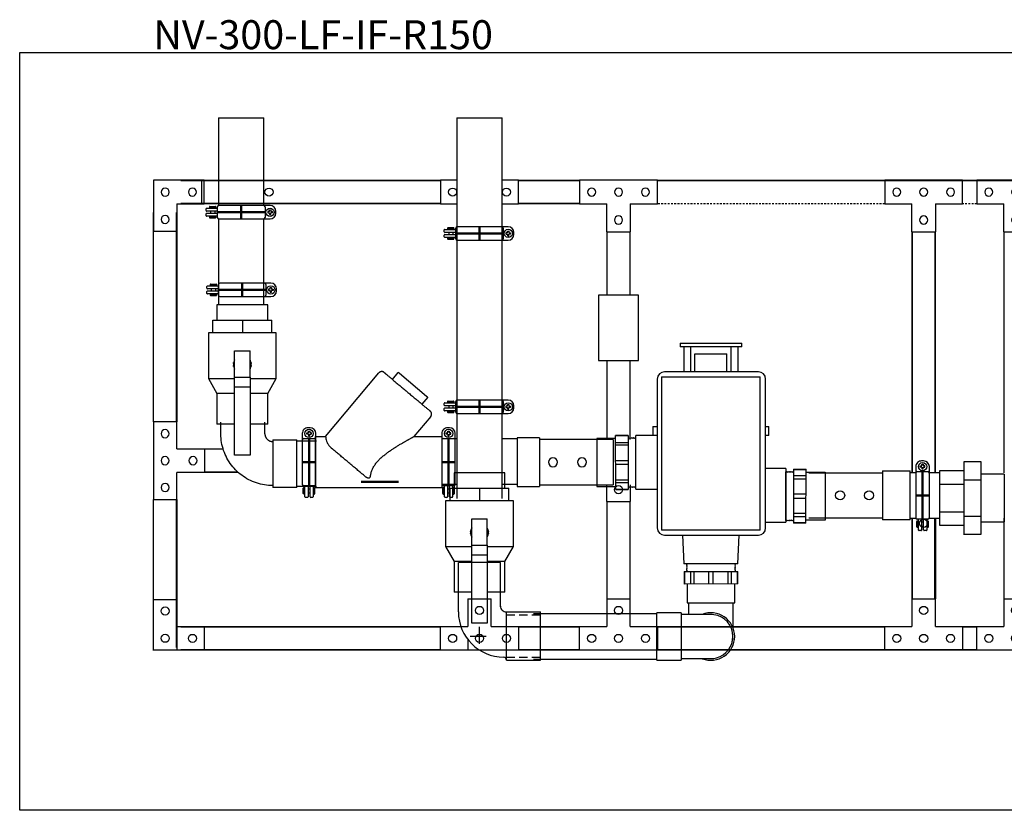
# Model space of a CAD drawing. Units: inches. Extents: x -95 to 18, y 15 to 70.
# Drawn here: x -95 to -27, y 15 to 70 of the extents above; entities that cross this region are included whole.
import ezdxf

# ---------------------------------------------------------------- set-up
doc = ezdxf.new("R2010")
doc.units = ezdxf.units.IN
doc.header["$MEASUREMENT"] = 0
doc.header["$XCLIPFRAME"] = 2
doc.linetypes.add('HIDDEN', pattern=[0.375, 0.25, -0.125])
doc.linetypes.add('Hidden 1_8_', pattern=[0.1875, 0.125, -0.0625])
for name, color, linetype in [('1', 5, 'Continuous'), ('1A', 5, 'HIDDEN'), ('FRAME', 8, 'Continuous'), ('QUALITY', 7, 'Continuous')]:
    doc.layers.add(name, color=color, linetype=linetype)
doc.styles.add('Arial', font='arial.ttf', dxfattribs={"height": 1})
doc.styles.get("Standard").update_dxf_attribs({"font": 'romans.shx', "width": 0.8})
doc.dimstyles.get("Standard").update_dxf_attribs({"dimtxt": 0.18, "dimasz": 0.18, "dimexe": 0.18, "dimexo": 0.0625, "dimgap": 0.09, "dimtad": 0, "dimtih": 1, "dimtoh": 1, "dimdec": 4, "dimzin": 0, "dimdsep": 46, "dimtxsty": 'Standard', "dimcen": 0.09, "dimadec": 0, "dimazin": 0, "dimtfac": 1, "dimtdec": 4, "dimtofl": 0, "dimtmove": 0, "dimatfit": 3, "dimfxl": 1, "dimtolj": 1, "dimtzin": 0, "dimarcsym": 0})
picture_1 = doc.add_image_def('image1.jpg', size_in_pixel=(187, 308))

# ---------------------------------------------------------------- blocks, each defined once
blk = doc.blocks.new('Valve_Mixing_Leonard_Nucleus 3_0 - Nucleus 2_0-810490-Front Elevation')
for p, q in [((-49.154, 47.726), (-49.154, 47.476)), ((-49.154, 47.726), (-48.654, 47.726)), ((-48.654, 47.726), (-45.404, 47.726)), ((-45.404, 47.726), (-44.904, 47.726)), ((-44.904, 47.476), (-44.904, 47.726)), ((-48.654, 47.476), (-49.154, 47.476)), ((-48.904, 47.476), (-48.904, 45.744)), ((-45.404, 47.476), (-48.654, 47.476)), ((-48.404, 45.744), (-48.404, 47.476)), ((-48.129, 46.992), (-45.929, 46.992)), ((-48.129, 45.744), (-48.129, 46.992)), ((-45.929, 45.744), (-45.929, 46.992)), ((-45.654, 47.476), (-45.654, 45.744)), ((-44.904, 47.476), (-45.404, 47.476)), ((-45.154, 45.744), (-45.154, 47.476)), ((-51.029, 41.976), (-51.029, 41.356)), ((-51.029, 41.976), (-50.733, 41.976)), ((-43.249, 41.976), (-43.029, 41.976)), ((-43.029, 41.356), (-43.029, 41.976)), ((-50.787, 41.356), (-52.208, 41.356)), ((-52.208, 39.501), (-52.208, 41.356)), ((-50.733, 41.356), (-51.029, 41.356)), ((-43.029, 41.356), (-43.249, 41.356)), ((-52.208, 37.646), (-52.208, 39.501)), ((-41.849, 39.066), (-43.252, 39.066)), ((-41.849, 39.066), (-41.849, 37.211)), ((-52.208, 37.646), (-50.727, 37.646)), ((-41.849, 37.211), (-41.849, 35.356)), ((-43.252, 35.356), (-41.849, 35.356)), ((-48.992, 34.464), (-48.893, 32.481)), ((-45.165, 32.481), (-45.066, 34.464)), ((-45.165, 32.481), (-48.893, 32.481))]:
    blk.add_line(p, q)
blk = doc.blocks.new('Valve-Ball-Apollo-Bronze-Solder_End-70_200 - 3 Inch-840963-Front Elevation')
for p, q in [((-80.314, 41.841), (-81.336, 41.251)), ((-77.161, 41.841), (-80.314, 41.841)), ((-80.314, 41.841), (-80.314, 40.031)), ((-77.161, 41.533), (-77.161, 41.841)), ((-77.161, 41.516), (-77.161, 41.528)), ((-77.161, 41.528), (-76.271, 41.528)), ((-77.161, 39.513), (-77.161, 41.522)), ((-76.271, 41.528), (-76.271, 39.501)), ((-81.336, 41.251), (-83.46, 41.251)), ((-83.46, 40.033), (-83.46, 41.251)), ((-81.336, 40.033), (-81.336, 41.251)), ((-75.21, 41.251), (-76.271, 41.251)), ((-75.21, 37.751), (-75.21, 41.251)), ((-85.591, 38.971), (-85.591, 40.031)), ((-85.591, 40.031), (-80.885, 40.031)), ((-80.885, 40.031), (-80.205, 40.031)), ((-80.885, 40.031), (-80.885, 38.971)), ((-80.205, 40.031), (-78.387, 40.031)), ((-80.205, 40.031), (-80.205, 38.971)), ((-78.387, 40.031), (-78.387, 38.971)), ((-77.161, 39.501), (-77.161, 39.513)), ((-77.161, 39.49), (-77.161, 39.501)), ((-76.271, 39.501), (-77.161, 39.501)), ((-77.161, 37.48), (-77.161, 39.49)), ((-76.271, 39.501), (-76.271, 37.475)), ((-80.885, 38.971), (-85.591, 38.971)), ((-83.46, 37.751), (-83.46, 38.97)), ((-81.336, 37.751), (-81.336, 38.97)), ((-80.205, 38.971), (-80.885, 38.971)), ((-80.314, 38.971), (-80.314, 37.161)), ((-80.205, 38.971), (-78.387, 38.971)), ((-83.46, 37.751), (-81.336, 37.751)), ((-81.336, 37.751), (-80.314, 37.161)), ((-77.161, 37.475), (-77.161, 37.486)), ((-77.161, 37.475), (-76.271, 37.475)), ((-77.161, 37.161), (-77.161, 37.469)), ((-76.271, 37.751), (-75.21, 37.751)), ((-80.314, 37.161), (-77.161, 37.161))]:
    blk.add_line(p, q)
for start, end in [(59.27078, 120.72922), (239.27078, 300.72922)]:
    blk.add_arc((-79.335, 39.501), 0.618, start, end)
for points, knots in [([(-79.464, 40.105), (-79.457, 40.107), (-79.438, 40.11), (-79.419, 40.113), (-79.407, 40.114)], [0.43331439, 0.43331439, 0.43331439, 0.43331439, 0.44444444, 0.4629429, 0.4629429, 0.4629429, 0.4629429]), ([(-79.263, 40.114), (-79.256, 40.114), (-79.237, 40.111), (-79.218, 40.108), (-79.207, 40.105)], [0.53706561, 0.53706561, 0.53706561, 0.53706561, 0.54861111, 0.56670617, 0.56670617, 0.56670617, 0.56670617]), ([(-79.408, 38.888), (-79.415, 38.889), (-79.434, 38.891), (-79.453, 38.895), (-79.464, 38.897)], [0.5370571, 0.5370571, 0.5370571, 0.5370571, 0.54861111, 0.56668561, 0.56668561, 0.56668561, 0.56668561]), ([(-79.206, 38.897), (-79.214, 38.896), (-79.232, 38.892), (-79.251, 38.889), (-79.263, 38.888)], [0.43329383, 0.43329383, 0.43329383, 0.43329383, 0.44444444, 0.46293439, 0.46293439, 0.46293439, 0.46293439])]:
    blk.add_open_spline(points, degree=3, knots=knots)
blk = doc.blocks.new('Fitting-Union-Mueller-Cast_Bronze_Pressure-CxC - Standard-919315-Front Elevation')
for p, q in [((-37.807, 38.476), (-37.807, 39.74)), ((-37.807, 39.74), (-36.651, 39.74)), ((-36.651, 39.74), (-36.651, 38.476)), ((-39.467, 38.158), (-39.467, 39.105)), ((-39.467, 39.105), (-37.807, 39.105)), ((-35.027, 38.853), (-36.651, 38.853)), ((-35.027, 38.853), (-35.027, 37.211)), ((-39.467, 36.264), (-39.467, 38.158)), ((-39.467, 38.158), (-37.807, 38.158)), ((-37.807, 35.947), (-37.807, 38.476)), ((-37.807, 38.476), (-36.651, 38.476)), ((-36.651, 38.476), (-36.651, 35.947)), ((-35.027, 37.211), (-35.027, 35.57)), ((-39.467, 35.317), (-39.467, 36.264)), ((-39.467, 36.264), (-37.807, 36.264)), ((-37.807, 34.682), (-37.807, 35.947)), ((-37.807, 35.947), (-36.651, 35.947)), ((-36.651, 35.947), (-36.651, 34.682)), ((-36.651, 35.57), (-35.027, 35.57)), ((-37.807, 35.317), (-39.467, 35.317)), ((-36.651, 34.682), (-37.807, 34.682))]:
    blk.add_line(p, q)
blk = doc.blocks.new('Valve-Ball-Apollo-Bronze-Solder_End-70_200 - 3 Inch-V7-Front Elevation')
for p, q in [((-66.154, 49.789), (-66.154, 48.728)), ((-62.654, 49.789), (-66.154, 49.789)), ((-62.654, 48.728), (-62.654, 49.789)), ((-66.43, 48.728), (-64.404, 48.728)), ((-66.43, 47.838), (-66.43, 48.728)), ((-64.404, 48.728), (-62.377, 48.728)), ((-64.404, 48.728), (-64.404, 47.838)), ((-62.377, 47.838), (-62.377, 48.728)), ((-66.744, 47.838), (-66.744, 44.685)), ((-66.436, 47.838), (-66.744, 47.838)), ((-66.419, 47.838), (-66.43, 47.838)), ((-64.415, 47.838), (-66.424, 47.838)), ((-64.404, 47.838), (-64.415, 47.838)), ((-64.392, 47.838), (-64.404, 47.838)), ((-62.383, 47.838), (-64.392, 47.838)), ((-62.377, 47.838), (-62.388, 47.838)), ((-62.064, 47.838), (-62.372, 47.838)), ((-62.064, 44.685), (-62.064, 47.838)), ((-64.934, 46.612), (-63.874, 46.612)), ((-64.934, 44.793), (-64.934, 46.612)), ((-63.874, 44.793), (-63.874, 46.612)), ((-66.744, 44.685), (-66.154, 43.663)), ((-66.744, 44.685), (-64.934, 44.685)), ((-64.934, 44.793), (-63.874, 44.793)), ((-64.934, 44.113), (-64.934, 44.793)), ((-63.874, 44.793), (-63.874, 44.113)), ((-63.873, 44.685), (-62.064, 44.685)), ((-62.654, 43.663), (-62.064, 44.685)), ((-66.154, 43.663), (-66.154, 41.539)), ((-64.935, 43.663), (-66.154, 43.663)), ((-64.934, 44.113), (-63.874, 44.113)), ((-64.934, 39.408), (-64.934, 44.113)), ((-63.874, 44.113), (-63.874, 39.408)), ((-62.654, 43.663), (-63.872, 43.663)), ((-62.654, 41.539), (-62.654, 43.663)), ((-64.935, 41.539), (-66.154, 41.539)), ((-62.654, 41.539), (-63.872, 41.539)), ((-63.874, 39.408), (-64.934, 39.408))]:
    blk.add_line(p, q)
for start, end in [(149.27078, 210.72922), (329.27078, 30.72922)]:
    blk.add_arc((-64.404, 45.664), 0.618, start, end)
for points, knots in [([(-65.017, 45.736), (-65.016, 45.743), (-65.013, 45.762), (-65.01, 45.781), (-65.008, 45.792)], [0.53706561, 0.53706561, 0.53706561, 0.53706561, 0.54861111, 0.56670617, 0.56670617, 0.56670617, 0.56670617]), ([(-65.008, 45.535), (-65.009, 45.542), (-65.013, 45.56), (-65.016, 45.579), (-65.017, 45.591)], [0.43331439, 0.43331439, 0.43331439, 0.43331439, 0.44444444, 0.4629429, 0.4629429, 0.4629429, 0.4629429]), ([(-63.8, 45.792), (-63.798, 45.785), (-63.795, 45.766), (-63.792, 45.747), (-63.79, 45.735)], [0.43329383, 0.43329383, 0.43329383, 0.43329383, 0.44444444, 0.46293439, 0.46293439, 0.46293439, 0.46293439]), ([(-63.791, 45.591), (-63.791, 45.584), (-63.794, 45.565), (-63.797, 45.546), (-63.8, 45.535)], [0.5370571, 0.5370571, 0.5370571, 0.5370571, 0.54861111, 0.56668561, 0.56668561, 0.56668561, 0.56668561])]:
    blk.add_open_spline(points, degree=3, knots=knots)
blk = doc.blocks.new('Nucleus Enclosure - Nucleus Enclosure-978981-Front Elevation')
for p, q in [((-43.752, 45.744), (-50.227, 45.744)), ((-50.727, 45.244), (-50.727, 34.964)), ((-50.429, 45.404), (-50.429, 34.803)), ((-50.429, 45.404), (-49.929, 45.404)), ((-49.929, 45.404), (-44.129, 45.404)), ((-44.129, 45.404), (-43.629, 45.404)), ((-43.629, 34.803), (-43.629, 45.404)), ((-43.252, 34.964), (-43.252, 45.244)), ((-49.929, 34.803), (-50.429, 34.803)), ((-44.129, 34.803), (-49.929, 34.803)), ((-43.629, 34.803), (-44.129, 34.803)), ((-50.227, 34.464), (-43.752, 34.464))]:
    blk.add_line(p, q)
for centre, start, end in [((-50.227, 45.244), 90, 180), ((-43.752, 45.244), 0, 90), ((-50.227, 34.964), 180, 270), ((-43.752, 34.964), 270, 360)]:
    blk.add_arc(centre, 0.5, start, end)
blk = doc.blocks.new('Fitting-Elbow-90_45-Mueller-Wrot_Copper_HVACR-Female_CxC - Standard-V8-Front Elevation')
for p, q in [((-49.091, 28.016), (-50.751, 28.016)), ((-50.751, 26.374), (-50.751, 28.016)), ((-49.091, 28.016), (-49.091, 26.374)), ((-50.751, 24.733), (-50.751, 26.374)), ((-49.091, 26.374), (-49.091, 24.733)), ((-50.751, 24.733), (-49.091, 24.733))]:
    blk.add_line(p, q)
at = {"flags": 128}
for points in [[(-47.029, 27.894), (-47.03, 27.894), (-47.035, 27.894), (-47.043, 27.894), (-47.055, 27.894), (-47.07, 27.894), (-47.088, 27.894), (-47.109, 27.894), (-47.133, 27.894), (-47.161, 27.894), (-47.191, 27.894), (-47.225, 27.894), (-47.262, 27.894), (-47.301, 27.894), (-47.344, 27.894), (-47.389, 27.894), (-47.437, 27.894), (-47.487, 27.894), (-47.541, 27.894), (-47.596, 27.894), (-47.654, 27.894), (-47.715, 27.894), (-47.777, 27.894), (-47.842, 27.894), (-47.908, 27.894), (-47.977, 27.894), (-48.047, 27.894), (-48.119, 27.894), (-48.193, 27.894), (-48.268, 27.894), (-48.344, 27.894), (-48.421, 27.894), (-48.5, 27.894), (-48.579, 27.894), (-48.66, 27.894), (-48.741, 27.894), (-48.822, 27.894), (-48.904, 27.894), (-48.986, 27.894), (-49.069, 27.894), (-49.091, 27.894)], [(-49.091, 24.854), (-49.009, 24.854), (-48.926, 24.854), (-48.844, 24.854), (-48.763, 24.854), (-48.681, 24.854), (-48.601, 24.854), (-48.521, 24.854), (-48.442, 24.854), (-48.365, 24.854), (-48.288, 24.854), (-48.213, 24.854), (-48.139, 24.854), (-48.066, 24.854), (-47.996, 24.854), (-47.927, 24.854), (-47.859, 24.854), (-47.794, 24.854), (-47.731, 24.854), (-47.67, 24.854), (-47.612, 24.854), (-47.555, 24.854), (-47.502, 24.854), (-47.45, 24.854), (-47.402, 24.854), (-47.356, 24.854), (-47.312, 24.854), (-47.272, 24.854), (-47.235, 24.854), (-47.2, 24.854), (-47.169, 24.854), (-47.14, 24.854), (-47.115, 24.854), (-47.093, 24.854), (-47.074, 24.854), (-47.059, 24.854), (-47.046, 24.854), (-47.037, 24.854), (-47.031, 24.854), (-47.029, 24.854), (-47.029, 24.854)]]:
    blk.add_lwpolyline(points, dxfattribs=at)
for radius, start, end in [(1.642, 360, 111.49404), (1.52, 82.5, 90), (1.52, 82.5, 90), (1.52, 360, 82.5), (1.52, 0, 21.4694), (1.642, 248.70393, 360), (1.52, 285, 0), (1.52, 345, 0), (1.52, 270, 285), (1.52, 270, 285)]:
    blk.add_arc((-47.029, 26.374), radius, start, end)
blk = doc.blocks.new('Tee_Alberta_Special_3_0 Horizontal - 3_ Sensor Tee-1026798-Front Elevation')
for p, q in [((-61.298, 41.186), (-62.841, 41.186)), ((-61.298, 41.186), (-61.298, 37.816)), ((-56.208, 41.064), (-61.298, 41.064)), ((-56.208, 41.064), (-56.208, 37.939)), ((-62.841, 37.816), (-61.298, 37.816)), ((-61.298, 37.939), (-56.208, 37.939))]:
    blk.add_line(p, q)
for centre, radius, start, end in [((-60.368, 39.501), 0.312, 90, 270), ((-60.368, 39.501), 0.312, 270, 90), ((-58.368, 39.501), 0.312, 90, 270), ((-58.368, 39.501), 0.313, 270, 90)]:
    blk.add_arc(centre, radius, start, end)
blk = doc.blocks.new('Tee_Alberta_Special_3_0 Horizontal - 3_ Sensor Tee-V13-Front Elevation')
for p, q in [((-30.741, 38.896), (-32.651, 38.896)), ((-32.651, 35.526), (-32.651, 38.896)), ((-30.741, 38.896), (-30.741, 35.526)), ((-25.651, 38.774), (-30.741, 38.774)), ((-32.651, 35.526), (-30.741, 35.526)), ((-30.741, 35.649), (-25.651, 35.649))]:
    blk.add_line(p, q)
for centre, radius, start, end in [((-29.811, 37.211), 0.312, 90, 270), ((-29.811, 37.211), 0.312, 270, 90), ((-27.811, 37.211), 0.313, 90, 270), ((-27.811, 37.211), 0.313, 270, 90)]:
    blk.add_arc(centre, radius, start, end)
blk = doc.blocks.new('Weather Proof Receptacle - Standard-987537-Front Elevation')
for p, q in [((-39.279, 51.073), (-42.029, 51.073)), ((-42.029, 51.073), (-42.029, 46.573)), ((-39.279, 46.573), (-39.279, 51.073)), ((-42.029, 46.573), (-39.279, 46.573))]:
    blk.add_line(p, q)
blk = doc.blocks.new('4 HOLE BRACKET')
at = {"layer": 'FRAME'}
for p, q in [((0, 0), (0, 5.375)), ((0, 5.375), (1.625, 5.375)), ((1.625, 5.375), (1.625, 3.5)), ((3.546, 3.5), (1.625, 3.5)), ((3.546, 3.5), (3.546, 1.875)), ((1.625, 1.875), (1.625, 0)), ((1.625, 1.875), (3.546, 1.875)), ((1.625, 0), (0, 0))]:
    blk.add_line(p, q, dxfattribs=at)
for centre, radius in [((0.812, 4.545), 0.28), ((0.812, 2.688), 0.28), ((2.743, 2.688), 0.282), ((0.812, 0.83), 0.28)]:
    blk.add_circle(centre, radius, dxfattribs=at)
blk = doc.blocks.new('10-24')
for points in [[(9.668, 9.202), (9.61, 9.202, 0.414214), (9.598, 9.189), (9.598, 9.154, 0.414214), (9.61, 9.142), (9.668, 9.142)], [(9.668, 9.202), (9.668, 9.259, -0.414214), (9.68, 9.272), (9.715, 9.272, -0.414214), (9.728, 9.259), (9.728, 9.202)], [(9.668, 9.142), (9.668, 9.084, 0.414214), (9.68, 9.072), (9.715, 9.072, 0.414214), (9.728, 9.084), (9.728, 9.142)], [(9.728, 9.202), (9.785, 9.202, -0.414214), (9.798, 9.189), (9.798, 9.154, -0.414214), (9.785, 9.142), (9.728, 9.142)]]:
    blk.add_lwpolyline(points, format="xyb")
blk.add_circle((9.698, 9.172), 0.179)
blk = doc.blocks.new('3in clamp')
for p, q in [((-2.244, 0.112), (-2.244, 0.24)), ((-2.204, 0.28), (-1.45, 0.28)), ((-1.45, 0.072), (-2.204, 0.072)), ((-2.011, 0.365), (-2.011, 0.349)), ((-1.979, 0.397), (-1.606, 0.397)), ((-1.979, 0.318), (-1.606, 0.318)), ((-1.936, 0.318), (-1.936, 0.28)), ((-1.936, 0.072), (-1.936, -0.073)), ((-1.649, 0.318), (-1.649, 0.28)), ((-1.649, 0.072), (-1.649, -0.073)), ((-1.574, 0.365), (-1.574, 0.349)), ((-1.45, -0.367), (-1.45, 0.367)), ((2.171, 0.465), (-1.352, 0.465)), ((1.727, 0.465), (1.703, 0.465)), ((1.825, 0.367), (1.825, -0.367)), ((2.568, -0.068), (2.568, 0.068)), ((-2.244, -0.241), (-2.244, -0.113)), ((-2.204, -0.073), (-1.45, -0.073)), ((-1.45, -0.281), (-2.204, -0.281)), ((-2.011, -0.349), (-2.011, -0.365)), ((-1.979, -0.318), (-1.606, -0.318)), ((-1.979, -0.397), (-1.606, -0.397)), ((-1.936, -0.281), (-1.936, -0.318)), ((-1.649, -0.281), (-1.649, -0.318)), ((-1.574, -0.349), (-1.574, -0.365)), ((-1.352, -0.465), (1.796, -0.465)), ((1.727, -0.465), (2.171, -0.465))]:
    blk.add_line(p, q)
for centre, radius, start, end in [((-2.204, 0.24), 0.0397, 90, 180), ((-2.204, 0.112), 0.0397, 180, 270), ((-1.979, 0.365), 0.0318, 90, 180), ((-1.979, 0.349), 0.0318, 180, 270), ((-1.606, 0.365), 0.0318, 0, 90), ((-1.606, 0.349), 0.0318, 270, 360), ((-1.352, 0.367), 0.0985, 90, 180), ((1.727, 0.367), 0.0985, 0, 90), ((2.171, 0.068), 0.397, 360, 90), ((-2.204, -0.113), 0.0397, 90, 180), ((-2.204, -0.241), 0.0397, 180, 270), ((-1.979, -0.349), 0.0318, 90, 180), ((-1.979, -0.365), 0.0318, 180, 270), ((-1.606, -0.349), 0.0318, 0, 90), ((-1.606, -0.365), 0.0318, 270, 0), ((-1.352, -0.367), 0.0985, 180, 270), ((1.727, -0.367), 0.0985, 270, 0), ((2.171, -0.068), 0.397, 270, 360)]:
    blk.add_arc(centre, radius, start, end)
at = {"layer": 'Defpoints', "color": 8, "lineweight": 50}
for p, q in [((-1.45, 0), (1.825, 0)), ((0.187, -0.465), (0.187, 0.465))]:
    blk.add_line(p, q, dxfattribs=at)
at = {"xscale": 1.587999999999994, "yscale": 1.587999999999994, "zscale": 1.587999999999994}
blk.add_blockref('10-24', (-13.228, -14.565), dxfattribs=at)
blk = doc.blocks.new('adapter')
at = {"color": 7, "linetype": 'Continuous'}
for p, q in [((-1.305, 1.542), (-2.51, 1.542)), ((-2.51, 1.542), (-2.51, -1.548)), ((-0.486, 1.728), (-1.306, 1.728)), ((-1.285, -1.735), (-1.306, 1.728)), ((-0.486, 1.703), (-1.305, 1.703)), ((-1.303, 1.294), (-0.506, 1.294)), ((-0.486, 1.728), (-0.486, -1.733)), ((-0.372, 1.579), (-0.382, 1.579)), ((-0.255, 1.579), (-0.264, 1.579)), ((-0.201, 1.548), (-0.259, 1.582)), ((-0.137, 1.579), (-0.147, 1.579)), ((-0.083, 1.548), (-0.142, 1.582)), ((-0.02, 1.579), (-0.03, 1.579)), ((0, 1.567), (-0.025, 1.582)), ((0, -1.567), (0, 1.567)), ((-0.506, 1.112), (-1.302, 1.112)), ((-1.296, 0.127), (-0.486, 0.127)), ((-0.486, -0.132), (-1.295, -0.132)), ((-1.289, -1.117), (-0.486, -1.117)), ((-2.51, -1.548), (-1.286, -1.548)), ((-0.486, -1.3), (-1.288, -1.3)), ((-1.286, -1.708), (-0.486, -1.708)), ((-1.285, -1.733), (-0.486, -1.733)), ((-0.377, -1.553), (-0.323, -1.584)), ((-0.323, -1.584), (-0.314, -1.584)), ((-0.206, -1.584), (-0.196, -1.584)), ((-0.088, -1.584), (-0.079, -1.584)), ((-0.025, -1.553), (0, -1.567))]:
    blk.add_line(p, q, dxfattribs=at)
at = {"color": 7, "linetype": 'Continuous', "flags": 128}
for points in [[(-0.436, 1.548), (-0.486, 1.577), (-0.486, 1.569)], [(-0.382, 1.579), (-0.409, 1.563), (-0.436, 1.548)], [(-0.318, 1.548), (-0.348, 1.565), (-0.377, 1.582)], [(-0.265, 1.579), (-0.291, 1.563), (-0.318, 1.548)], [(-0.147, 1.579), (-0.174, 1.563), (-0.201, 1.548)], [(-0.03, 1.579), (-0.057, 1.563), (-0.084, 1.548)], [(-0.486, -1.584), (-0.431, -1.584)], [(-0.436, -1.587), (-0.406, -1.57), (-0.377, -1.553)], [(-0.318, -1.587), (-0.289, -1.57), (-0.26, -1.553)], [(-0.26, -1.553), (-0.233, -1.569), (-0.206, -1.584)], [(-0.201, -1.587), (-0.171, -1.57), (-0.142, -1.553)], [(-0.142, -1.553), (-0.115, -1.569), (-0.089, -1.584)], [(-0.083, -1.587), (-0.054, -1.57), (-0.025, -1.553)]]:
    blk.add_lwpolyline(points, dxfattribs=at)
blk = doc.blocks.new('1-25FTG-CELB')
for p, q in [((0.714, 0.623), (2.175, 0.623)), ((2.175, -0.621), (2.175, 0.623)), ((-0.235, 0), (0.274, 0)), ((0, 0.274), (0, -0.196)), ((-0.714, -0.794), (0.714, -0.794)), ((-0.714, -0.794), (-0.714, -1.799)), ((0.714, -0.794), (0.714, -1.799)), ((0.86, -0.621), (2.175, -0.621)), ((-0.714, -1.799), (0.714, -1.799))]:
    blk.add_line(p, q)
for centre, radius, start, end in [((0.714, -0.714), 1.337, 90, 180), ((-0.704, -0.714), 0.081, 263.2671, 0), ((0.885, -0.79), 0.171, 90, 181.1676)]:
    blk.add_arc(centre, radius, start, end)
at = {"layer": '1A', "color": 250}
for p, q in [((-0.627, -0.794), (-0.627, -1.799)), ((0.627, -0.794), (0.627, -1.799))]:
    blk.add_line(p, q, dxfattribs=at)
blk = doc.blocks.new('3 HOLE CORNER BRACKET')
at = {"layer": 'FRAME'}
for p, q in [((0, 0), (0, 3.5)), ((0, 3.5), (1.625, 3.5)), ((1.625, 1.625), (1.625, 3.5)), ((1.625, 1.625), (3.5, 1.625)), ((3.5, 1.625), (3.5, 0)), ((3.5, 0), (0, 0))]:
    blk.add_line(p, q, dxfattribs=at)
for centre in [(0.812, 2.7), (0.82, 0.82), (2.7, 0.812)]:
    blk.add_circle(centre, 0.28, dxfattribs=at)
blk = doc.blocks.new('Valve-Check-Apollo-Bronze-Swing-Solder-61Y_Series - 3 Inch-878879-Front Elevation')
for p, q in [((-73.655, 44.045), (-71.778, 45.62)), ((-71.778, 45.62), (-71.701, 45.685)), ((-71.303, 45.21), (-71.701, 45.685)), ((-66.684, 41.276), (-70.368, 45.667)), ((-73.731, 43.981), (-73.655, 44.045)), ((-73.731, 43.981), (-73.333, 43.506)), ((-73.946, 42.666), (-72.78, 41.276)), ((-72.78, 41.276), (-74.702, 41.276)), ((-65.966, 41.276), (-66.684, 41.276)), ((-65.966, 41.276), (-65.966, 37.726)), ((-74.702, 37.726), (-65.966, 37.726))]:
    blk.add_line(p, q)
at = {"flags": 128}
for points in [[(-70.72, 45.698), (-70.722, 45.697), (-70.726, 45.694), (-70.732, 45.689), (-70.741, 45.681), (-70.752, 45.671), (-70.766, 45.66), (-70.783, 45.646), (-70.802, 45.63), (-70.823, 45.612), (-70.847, 45.592), (-70.873, 45.57), (-70.901, 45.547), (-70.932, 45.521), (-70.964, 45.493), (-70.999, 45.464), (-71.037, 45.433), (-71.076, 45.4), (-71.117, 45.366), (-71.16, 45.329), (-71.205, 45.292), (-71.252, 45.252), (-71.3, 45.212), (-71.35, 45.17), (-71.402, 45.127), (-71.455, 45.082), (-71.509, 45.036), (-71.565, 44.99), (-71.622, 44.942), (-71.68, 44.893), (-71.739, 44.844), (-71.799, 44.793), (-71.86, 44.742), (-71.921, 44.691), (-71.983, 44.638), (-72.046, 44.586), (-72.109, 44.533), (-72.173, 44.479), (-72.237, 44.426), (-72.3, 44.372), (-72.364, 44.319), (-72.428, 44.265), (-72.492, 44.212), (-72.555, 44.159), (-72.618, 44.106), (-72.681, 44.053), (-72.742, 44.001), (-72.804, 43.95), (-72.864, 43.899), (-72.924, 43.849), (-72.982, 43.8), (-73.04, 43.752), (-73.096, 43.705), (-73.151, 43.658), (-73.205, 43.613), (-73.258, 43.569), (-73.309, 43.527), (-73.358, 43.485), (-73.405, 43.445), (-73.451, 43.407), (-73.495, 43.37), (-73.538, 43.334), (-73.578, 43.3), (-73.616, 43.268), (-73.652, 43.238), (-73.686, 43.21), (-73.718, 43.183), (-73.748, 43.158), (-73.775, 43.135), (-73.8, 43.114), (-73.823, 43.095), (-73.843, 43.078), (-73.861, 43.063), (-73.876, 43.05), (-73.889, 43.04), (-73.899, 43.031), (-73.907, 43.025), (-73.912, 43.02), (-73.915, 43.018), (-73.915, 43.018)], [(-70.821, 45.614), (-70.813, 45.621), (-70.793, 45.638), (-70.775, 45.653), (-70.76, 45.665), (-70.747, 45.676), (-70.736, 45.685), (-70.729, 45.691), (-70.724, 45.696), (-70.721, 45.698), (-70.72, 45.698)], [(-70.72, 45.698), (-70.713, 45.704), (-70.705, 45.71), (-70.696, 45.716), (-70.688, 45.721), (-70.679, 45.726), (-70.67, 45.731), (-70.661, 45.735), (-70.652, 45.739), (-70.643, 45.742), (-70.633, 45.746), (-70.624, 45.748), (-70.614, 45.751), (-70.604, 45.753), (-70.594, 45.754), (-70.584, 45.755), (-70.574, 45.756), (-70.564, 45.757), (-70.554, 45.757), (-70.544, 45.756), (-70.534, 45.755), (-70.524, 45.754), (-70.515, 45.753), (-70.505, 45.751), (-70.495, 45.748), (-70.485, 45.745), (-70.476, 45.742), (-70.467, 45.739), (-70.457, 45.735), (-70.448, 45.73), (-70.44, 45.726), (-70.431, 45.721), (-70.422, 45.715), (-70.414, 45.71), (-70.406, 45.704), (-70.398, 45.698), (-70.391, 45.691), (-70.384, 45.684), (-70.377, 45.677), (-70.37, 45.669), (-70.368, 45.667)], [(-73.946, 42.666), (-73.952, 42.673), (-73.958, 42.681), (-73.964, 42.69), (-73.969, 42.698), (-73.974, 42.707), (-73.978, 42.716), (-73.983, 42.725), (-73.987, 42.734), (-73.99, 42.743), (-73.993, 42.753), (-73.996, 42.762), (-73.998, 42.772), (-74, 42.782), (-74.002, 42.792), (-74.003, 42.802), (-74.004, 42.812), (-74.004, 42.822), (-74.004, 42.832), (-74.004, 42.842), (-74.003, 42.852), (-74.002, 42.862), (-74, 42.871), (-73.998, 42.881), (-73.996, 42.891), (-73.993, 42.901), (-73.99, 42.91), (-73.986, 42.919), (-73.982, 42.929), (-73.978, 42.938), (-73.973, 42.946), (-73.968, 42.955), (-73.963, 42.964), (-73.957, 42.972), (-73.951, 42.98), (-73.945, 42.988), (-73.938, 42.995), (-73.932, 43.002), (-73.924, 43.009), (-73.917, 43.016), (-73.915, 43.018)], [(-73.915, 43.018), (-73.914, 43.019), (-73.91, 43.022), (-73.903, 43.027), (-73.894, 43.035), (-73.883, 43.044), (-73.869, 43.056), (-73.853, 43.07), (-73.834, 43.086), (-73.813, 43.104)], [(-69.336, 38.583), (-69.289, 38.623), (-69.24, 38.664), (-69.189, 38.707), (-69.137, 38.751), (-69.083, 38.796), (-69.028, 38.842), (-68.972, 38.889), (-68.915, 38.937), (-68.856, 38.986), (-68.797, 39.036), (-68.736, 39.087), (-68.675, 39.138), (-68.613, 39.19), (-68.551, 39.242), (-68.488, 39.295), (-68.425, 39.348), (-68.361, 39.402), (-68.297, 39.455), (-68.234, 39.509), (-68.17, 39.562), (-68.106, 39.616), (-68.042, 39.669), (-67.979, 39.722), (-67.916, 39.775), (-67.854, 39.827), (-67.792, 39.879), (-67.732, 39.93), (-67.671, 39.98), (-67.612, 40.03), (-67.554, 40.079), (-67.497, 40.127), (-67.441, 40.174), (-67.386, 40.219), (-67.333, 40.264), (-67.281, 40.308), (-67.231, 40.35), (-67.183, 40.391), (-67.149, 40.419)]]:
    blk.add_lwpolyline(points, dxfattribs=at)
for points, knots in [([(-69.78, 38.537), (-69.789, 38.609), (-69.817, 38.755), (-69.879, 38.939), (-69.946, 39.085), (-70.006, 39.194), (-70.072, 39.3), (-70.131, 39.386), (-70.181, 39.452), (-70.234, 39.517), (-70.303, 39.595), (-70.377, 39.67), (-70.436, 39.728), (-70.481, 39.771), (-70.526, 39.814), (-70.587, 39.869), (-70.666, 39.936), (-70.762, 40.013), (-70.859, 40.089), (-70.956, 40.163), (-71.055, 40.233), (-71.154, 40.302), (-71.253, 40.37), (-71.351, 40.436), (-71.451, 40.5), (-71.549, 40.562), (-71.647, 40.623), (-71.744, 40.683), (-71.841, 40.741), (-71.936, 40.798), (-72.014, 40.844), (-72.075, 40.88), (-72.136, 40.915), (-72.212, 40.958), (-72.285, 40.999), (-72.34, 41.031), (-72.381, 41.055), (-72.42, 41.078), (-72.473, 41.107), (-72.536, 41.142), (-72.594, 41.173), (-72.635, 41.195), (-72.661, 41.211), (-72.685, 41.225), (-72.713, 41.243), (-72.754, 41.267), (-72.774, 41.276), (-72.78, 41.276)], [0, 0, 0, 0, 0.05, 0.1, 0.125, 0.15, 0.175, 0.2, 0.2125, 0.225, 0.25, 0.275, 0.2875, 0.3, 0.3125, 0.325, 0.35, 0.375, 0.4, 0.425, 0.45, 0.475, 0.5, 0.525, 0.55, 0.575, 0.6, 0.625, 0.65, 0.675, 0.7, 0.7125, 0.725, 0.75, 0.775, 0.7875, 0.8, 0.8125, 0.825, 0.85, 0.875, 0.8875, 0.9, 0.9125, 0.925, 0.95, 1, 1, 1, 1]), ([(-66.705, 41.118), (-66.71, 41.071), (-66.738, 40.959), (-66.864, 40.711), (-67.027, 40.521), (-67.149, 40.419)], [0, 0, 0, 0, 0.285714, 0.571429, 1, 1, 1, 1]), ([(-69.336, 38.583), (-69.356, 38.566), (-69.387, 38.542), (-69.425, 38.515), (-69.447, 38.5), (-69.463, 38.489), (-69.48, 38.479), (-69.498, 38.469), (-69.512, 38.461), (-69.525, 38.455), (-69.534, 38.451), (-69.543, 38.447), (-69.556, 38.441), (-69.572, 38.435), (-69.588, 38.429), (-69.601, 38.426), (-69.611, 38.424), (-69.622, 38.422), (-69.636, 38.42), (-69.655, 38.419), (-69.676, 38.42), (-69.693, 38.423), (-69.705, 38.427), (-69.716, 38.433), (-69.73, 38.442), (-69.745, 38.456), (-69.761, 38.475), (-69.775, 38.5), (-69.779, 38.524), (-69.78, 38.537)], [0, 0, 0, 0, 0.142857, 0.214286, 0.25, 0.285714, 0.321429, 0.357143, 0.392857, 0.410714, 0.428571, 0.446429, 0.464286, 0.5, 0.535714, 0.553571, 0.571429, 0.589286, 0.607143, 0.642857, 0.678571, 0.714286, 0.732143, 0.75, 0.785714, 0.821429, 0.857143, 0.928571, 1, 1, 1, 1])]:
    blk.add_open_spline(points, degree=3, knots=knots)
blk.add_open_spline([(-66.684, 41.276), (-66.684, 41.276), (-66.688, 41.249), (-66.698, 41.17), (-66.705, 41.118)], degree=3)
blk.add_leader([(-71.715, 38.138), (-70.27, 38.137), (-69.136, 38.137)], dimstyle='Standard', override={"dimtxt": 0.75, "dimasz": 0.5, "dimgap": 0.09, "dimtad": 0, "dimdec": 3, "dimlunit": 4, "dimtxsty": 'Arial', "dimtdec": 3})

msp = doc.modelspace()

# ---------------------------------------------------------------- linework, layer by layer
at = {"layer": 'QUALITY'}
for p, q in [((-81.006, 63.279), (-81.006, 57.22)), ((-81.006, 63.279), (-77.881, 63.279)), ((-77.881, 57.22), (-77.881, 63.279)), ((-64.563, 63.279), (-64.563, 55.759)), ((-64.563, 63.279), (-61.438, 63.279)), ((-61.438, 55.761), (-61.438, 63.279)), ((-83.626, 58.961), (-65.688, 58.961)), ((-65.688, 58.93), (-83.626, 58.93)), ((-82.159, 58.961), (-83.31, 58.961)), ((-82.159, 57.336), (-82.159, 58.961)), ((-65.688, 58.961), (-65.688, 57.336)), ((-64.563, 58.961), (-65.688, 58.961)), ((-60.313, 58.961), (-61.438, 58.961)), ((-60.313, 58.961), (-56.091, 58.961)), ((-60.313, 57.336), (-60.313, 58.961)), ((-56.091, 58.93), (-60.313, 58.93)), ((-50.716, 58.961), (-15.007, 58.961)), ((-15.007, 58.93), (-50.716, 58.93)), ((-65.688, 57.351), (-83.626, 57.351)), ((-65.688, 57.336), (-83.626, 57.336)), ((-83.31, 57.336), (-82.159, 57.336)), ((-65.688, 57.336), (-64.563, 57.336)), ((-61.438, 57.336), (-60.313, 57.336)), ((-56.091, 57.351), (-60.313, 57.351)), ((-56.091, 57.336), (-60.313, 57.336)), ((-85.515, 42.298), (-85.515, 56.75)), ((-85.499, 42.298), (-85.499, 56.75)), ((-83.922, 42.298), (-83.922, 56.75)), ((-83.89, 56.75), (-83.89, 42.298)), ((-81.006, 56.295), (-81.006, 50.372)), ((-77.881, 50.372), (-77.881, 56.295)), ((-64.563, 56.295), (-64.563, 36.984)), ((-61.438, 36.984), (-61.438, 56.295)), ((-54.216, 55.415), (-54.216, 51.027)), ((-54.185, 51.027), (-54.185, 55.415)), ((-52.608, 51.027), (-52.608, 55.415)), ((-52.591, 51.027), (-52.591, 55.415)), ((-33.155, 55.415), (-33.155, 38.774)), ((-33.124, 38.774), (-33.124, 55.415)), ((-31.547, 38.774), (-31.547, 55.415)), ((-31.53, 38.774), (-31.53, 55.415)), ((-26.803, 55.415), (-26.803, 38.774)), ((-54.216, 46.527), (-54.216, 41.064)), ((-54.185, 41.064), (-54.185, 46.527)), ((-52.608, 41.064), (-52.608, 46.527)), ((-52.591, 41.064), (-52.591, 46.527)), ((-80.856, 41.432), (-80.856, 42.265)), ((-77.816, 41.47), (-77.816, 42.265)), ((-77.274, 41.049), (-75.614, 41.049)), ((-77.274, 41.049), (-77.274, 37.766)), ((-75.614, 37.766), (-75.614, 41.049)), ((-74.251, 40.961), (-75.614, 40.961)), ((-65.606, 41.276), (-65.606, 37.726)), ((-64.563, 41.105), (-65.606, 41.105)), ((-60.404, 41.105), (-61.438, 41.105)), ((-60.404, 41.186), (-60.404, 37.816)), ((-81.969, 40.423), (-80.7, 40.423)), ((-80.69, 40.392), (-81.969, 40.392)), ((-79.676, 38.814), (-81.969, 38.814)), ((-79.66, 38.798), (-81.969, 38.798)), ((-32.877, 38.774), (-33.267, 38.774)), ((-31.226, 38.774), (-31.952, 38.774)), ((-75.614, 37.766), (-77.274, 37.766)), ((-75.614, 37.836), (-74.251, 37.836)), ((-65.606, 37.98), (-64.563, 37.98)), ((-61.438, 37.98), (-60.404, 37.98)), ((-54.216, 36.798), (-54.216, 37.939)), ((-52.591, 37.939), (-52.591, 36.798)), ((-85.515, 26.506), (-85.515, 36.923)), ((-85.499, 26.506), (-85.499, 36.923)), ((-83.922, 26.719), (-83.922, 36.923)), ((-83.89, 36.923), (-83.89, 26.506)), ((-54.216, 36.798), (-54.216, 30.072)), ((-54.216, 36.798), (-52.591, 36.798)), ((-54.185, 30.072), (-54.185, 36.798)), ((-52.608, 30.072), (-52.608, 36.798)), ((-52.591, 30.072), (-52.591, 36.798)), ((-33.267, 35.649), (-32.877, 35.649)), ((-33.155, 35.649), (-33.155, 30.072)), ((-33.124, 30.072), (-33.124, 35.649)), ((-31.952, 35.649), (-31.226, 35.649)), ((-31.561, 30.072), (-31.561, 35.649)), ((-31.53, 35.649), (-31.53, 30.072)), ((-31.53, 35.388), (-31.53, 34.478)), ((-29.553, 34.478), (-29.553, 35.649)), ((-26.803, 35.649), (-26.803, 30.072)), ((-54.216, 29.939), (-54.216, 28.173)), ((-54.185, 28.173), (-54.185, 29.939)), ((-52.608, 28.173), (-52.608, 29.939)), ((-52.591, 28.173), (-52.591, 29.939)), ((-50.751, 29.031), (-59.278, 29.031)), ((-83.626, 28.151), (-65.688, 28.151)), ((-65.688, 28.12), (-83.626, 28.12)), ((-60.313, 28.151), (-54.216, 28.151)), ((-56.091, 28.12), (-60.313, 28.12)), ((-52.591, 28.151), (-35.03, 28.151)), ((-35.03, 28.12), (-50.716, 28.12)), ((-29.655, 28.151), (-28.678, 28.151)), ((-28.678, 28.12), (-29.655, 28.12)), ((-63.813, 27.268), (-63.813, 26.526)), ((-63.782, 26.526), (-63.782, 27.228)), ((-65.688, 26.541), (-83.626, 26.541)), ((-65.688, 26.526), (-83.626, 26.526)), ((-56.091, 26.541), (-60.313, 26.541)), ((-56.091, 26.526), (-60.313, 26.526)), ((-28.678, 26.541), (-50.716, 26.541)), ((-28.678, 26.526), (-50.716, 26.526)), ((-59.278, 25.906), (-50.751, 25.906))]:
    msp.add_line(p, q, dxfattribs=at)
at = {"layer": 'QUALITY', "linetype": 'Hidden 1_8_'}
for p, q in [((-65.688, 58.93), (-83.626, 58.93)), ((-56.091, 58.93), (-60.313, 58.93)), ((-15.007, 58.93), (-50.716, 58.93)), ((-65.688, 57.336), (-83.626, 57.336)), ((-56.091, 57.336), (-60.313, 57.336)), ((-35.03, 57.336), (-50.716, 57.336)), ((-28.678, 57.336), (-29.655, 57.336)), ((-85.499, 42.298), (-85.499, 56.75)), ((-83.922, 42.298), (-83.922, 56.75)), ((-54.185, 51.027), (-54.185, 55.415)), ((-52.608, 51.027), (-52.608, 55.415)), ((-33.124, 38.774), (-33.124, 55.415)), ((-31.547, 38.774), (-31.547, 55.415)), ((-54.185, 41.064), (-54.185, 46.527)), ((-52.608, 41.064), (-52.608, 46.527)), ((-80.69, 40.392), (-81.969, 40.392)), ((-79.66, 38.798), (-81.969, 38.798)), ((-54.185, 30.072), (-54.185, 36.798)), ((-52.608, 30.072), (-52.608, 36.798)), ((-33.124, 30.072), (-33.124, 35.649)), ((-31.561, 30.072), (-31.561, 35.649)), ((-85.499, 26.506), (-85.499, 34.524)), ((-83.922, 26.719), (-83.922, 34.524)), ((-54.185, 28.173), (-54.185, 29.939)), ((-52.608, 28.173), (-52.608, 29.939)), ((-65.813, 28.12), (-83.626, 28.12)), ((-56.091, 28.12), (-60.313, 28.12)), ((-35.03, 28.12), (-50.716, 28.12)), ((-28.678, 28.12), (-29.655, 28.12)), ((-65.688, 26.526), (-83.626, 26.526)), ((-56.091, 26.526), (-60.313, 26.526)), ((-28.678, 26.526), (-50.716, 26.526))]:
    msp.add_line(p, q, dxfattribs=at)
at = {"layer": 'QUALITY', "flags": 128}
for points in [[(-77.274, 37.888), (-77.417, 37.891), (-77.56, 37.899), (-77.703, 37.914), (-77.845, 37.934), (-77.986, 37.959), (-78.126, 37.99), (-78.264, 38.027), (-78.401, 38.07), (-78.536, 38.117), (-78.669, 38.171), (-78.8, 38.229), (-78.928, 38.293), (-79.054, 38.361), (-79.177, 38.435), (-79.297, 38.513), (-79.413, 38.597), (-79.527, 38.685), (-79.636, 38.777), (-79.742, 38.874), (-79.844, 38.974), (-79.942, 39.079), (-80.035, 39.188), (-80.124, 39.3), (-80.209, 39.416), (-80.289, 39.535), (-80.364, 39.657), (-80.434, 39.782), (-80.499, 39.909), (-80.558, 40.04), (-80.613, 40.172), (-80.662, 40.307), (-80.706, 40.443), (-80.744, 40.581), (-80.777, 40.721), (-80.804, 40.861), (-80.826, 41.003), (-80.842, 41.145), (-80.852, 41.288), (-80.856, 41.432), (-80.856, 41.47)], [(-77.816, 41.47), (-77.816, 41.449), (-77.815, 41.427), (-77.813, 41.405), (-77.81, 41.384), (-77.806, 41.362), (-77.801, 41.341), (-77.795, 41.32), (-77.789, 41.3), (-77.782, 41.279), (-77.774, 41.259), (-77.765, 41.239), (-77.755, 41.22), (-77.745, 41.201), (-77.734, 41.182), (-77.722, 41.164), (-77.709, 41.146), (-77.696, 41.129), (-77.682, 41.113), (-77.667, 41.097), (-77.652, 41.081), (-77.636, 41.066), (-77.62, 41.052), (-77.603, 41.039), (-77.585, 41.026), (-77.567, 41.014), (-77.549, 41.002), (-77.53, 40.992), (-77.51, 40.982), (-77.491, 40.973), (-77.471, 40.965), (-77.45, 40.957), (-77.43, 40.951), (-77.409, 40.945), (-77.387, 40.94), (-77.366, 40.936), (-77.345, 40.932), (-77.323, 40.93), (-77.302, 40.928), (-77.28, 40.928), (-77.274, 40.928)], [(-48.549, 28.988), (-48.549, 29.019), (-48.549, 29.1), (-48.549, 29.181), (-48.549, 29.262), (-48.549, 29.344), (-48.549, 29.426), (-48.549, 29.509), (-48.549, 29.798)], [(-45.509, 29.798), (-45.509, 29.449), (-45.509, 29.366), (-45.509, 29.284), (-45.509, 29.203), (-45.509, 29.121), (-45.509, 29.041), (-45.509, 28.961), (-45.509, 28.882), (-45.509, 28.805), (-45.509, 28.728), (-45.509, 28.653), (-45.509, 28.579), (-45.509, 28.506), (-45.509, 28.436), (-45.509, 28.367), (-45.509, 28.299), (-45.509, 28.234), (-45.509, 28.171), (-45.509, 28.11), (-45.509, 28.052)]]:
    msp.add_lwpolyline(points, dxfattribs=at)
at = {"layer": 'QUALITY'}
for centre, radius in [((-77.53, 58.149), 0.28), ((-64.858, 58.149), 0.28), ((-61.143, 58.149), 0.28), ((-53.404, 37.6), 0.282), ((-32.343, 35.28), 0.282)]:
    msp.add_circle(centre, radius, dxfattribs=at)

# ---------------------------------------------------------------- block references
at = {"layer": 'QUALITY', "lineweight": 50, "xscale": -1}
for name, p, rotation in [('3 HOLE CORNER BRACKET', (-85.515, 58.961), 180), ('4 HOLE BRACKET', (-50.716, 58.961), 90), ('4 HOLE BRACKET', (-29.655, 58.961), 90), ('4 HOLE BRACKET', (-23.303, 58.961), 90), ('4 HOLE BRACKET', (-85.515, 42.298), 180)]:
    msp.add_blockref(name, p, dxfattribs=dict(at, rotation=rotation))
at = {"layer": 'QUALITY'}
for name, p in [('3in clamp', (-79.631, 56.757)), ('3in clamp', (-63.188, 55.296)), ('3in clamp', (-79.577, 51.396)), ('Weather Proof Receptacle - Standard-987537-Front Elevation', (-12.75, -0.046)), ('Valve_Mixing_Leonard_Nucleus 3_0 - Nucleus 2_0-810490-Front Elevation', (0, 0)), ('Nucleus Enclosure - Nucleus Enclosure-978981-Front Elevation', (0, 0)), ('3in clamp', (-63.188, 43.323)), ('Tee_Alberta_Special_3_0 Horizontal - 3_ Sensor Tee-1026798-Front Elevation', (2.437, 0)), ('Fitting-Union-Mueller-Cast_Bronze_Pressure-CxC - Standard-919315-Front Elevation', (8.25, -0.181)), ('Fitting-Elbow-90_45-Mueller-Wrot_Copper_HVACR-Female_CxC - Standard-V8-Front Elevation', (0, 1.094))]:
    msp.add_blockref(name, p, dxfattribs=at)
at = {"layer": 'QUALITY', "lineweight": 50}
for name, p, rotation in [('Valve-Ball-Apollo-Bronze-Solder_End-70_200 - 3 Inch-840963-Front Elevation', (-39.871, 125.583), 90), ('4 HOLE BRACKET', (-60.313, 26.526), 89.99999999999999), ('4 HOLE BRACKET', (-50.716, 26.526), 89.99999999999999), ('4 HOLE BRACKET', (-29.655, 26.526), 89.99999999999999), ('4 HOLE BRACKET', (-23.303, 26.526), 89.99999999999999)]:
    msp.add_blockref(name, p, dxfattribs=dict(at, rotation=rotation))
at = {"layer": 'QUALITY', "lineweight": 50, "xscale": -1}
msp.add_blockref('Valve-Check-Apollo-Bronze-Swing-Solder-61Y_Series - 3 Inch-878879-Front Elevation', (-140.308, 0), dxfattribs=at)
at = {"layer": 'QUALITY', "rotation": 90}
for p in [(-74.767, 39.314), (-65.135, 39.314), (-32.415, 37.024)]:
    msp.add_blockref('3in clamp', p, dxfattribs=at)
at = {"layer": 'QUALITY', "yscale": 1.074828019108338, "zscale": 1.074828019108338}
for p, xscale in [((-52.208, 39.48), 1.074828019108338), ((-41.849, 37.16), -1.074828019108338)]:
    msp.add_blockref('adapter', p, dxfattribs=dict(at, xscale=xscale))
at = {"layer": 'QUALITY', "lineweight": 50}
for name, p in [('Valve-Ball-Apollo-Bronze-Solder_End-70_200 - 3 Inch-V7-Front Elevation', (1.403, -11.012)), ('3 HOLE CORNER BRACKET', (-85.515, 26.526))]:
    msp.add_blockref(name, p, dxfattribs=at)
at = {"layer": 'QUALITY', "xscale": -1}
msp.add_blockref('Tee_Alberta_Special_3_0 Horizontal - 3_ Sensor Tee-V13-Front Elevation', (-65.918, 0), dxfattribs=at)
at = {"layer": 'QUALITY', "rotation": 90}
for name, p, xscale, yscale, zscale in [('1-25FTG-CELB', (-63.001, 27.5), 2.3359150983846, 2.3359150983846, 2.3359150983846), ('adapter', (-47.029, 32.481), 1.06885447092575, 1.06885447092575, 1.06885447092575)]:
    msp.add_blockref(name, p, dxfattribs=dict(at, xscale=xscale, yscale=yscale, zscale=zscale))

# ---------------------------------------------------------------- texts
at = {"layer": 'QUALITY', "insert": (-85.515, 70.015), "char_height": 2, "attachment_point": 1}
msp.add_mtext_dynamic_manual_height_columns('{\\C256;\\c0;NV-300-LF-IF-R150}', width=103.50497, gutter_width=1, heights=[0], dxfattribs=at)

# ---------------------------------------------------------------- referenced raster images: frames only (the image files are external)
at = {"layer": '1'}
image = msp.add_image(picture_1, insert=(-50.371, 34.89), size_in_units=(6.663, 10.477), dxfattribs=at)
image.set_boundary_path([(-1245.77, 878.42), (-1245.77, -659.374), (1921.89, -659.374), (1921.89, 878.42), (-1245.77, 878.42)])
image.dxf.flags = 15

doc.saveas('drawing.dxf')
